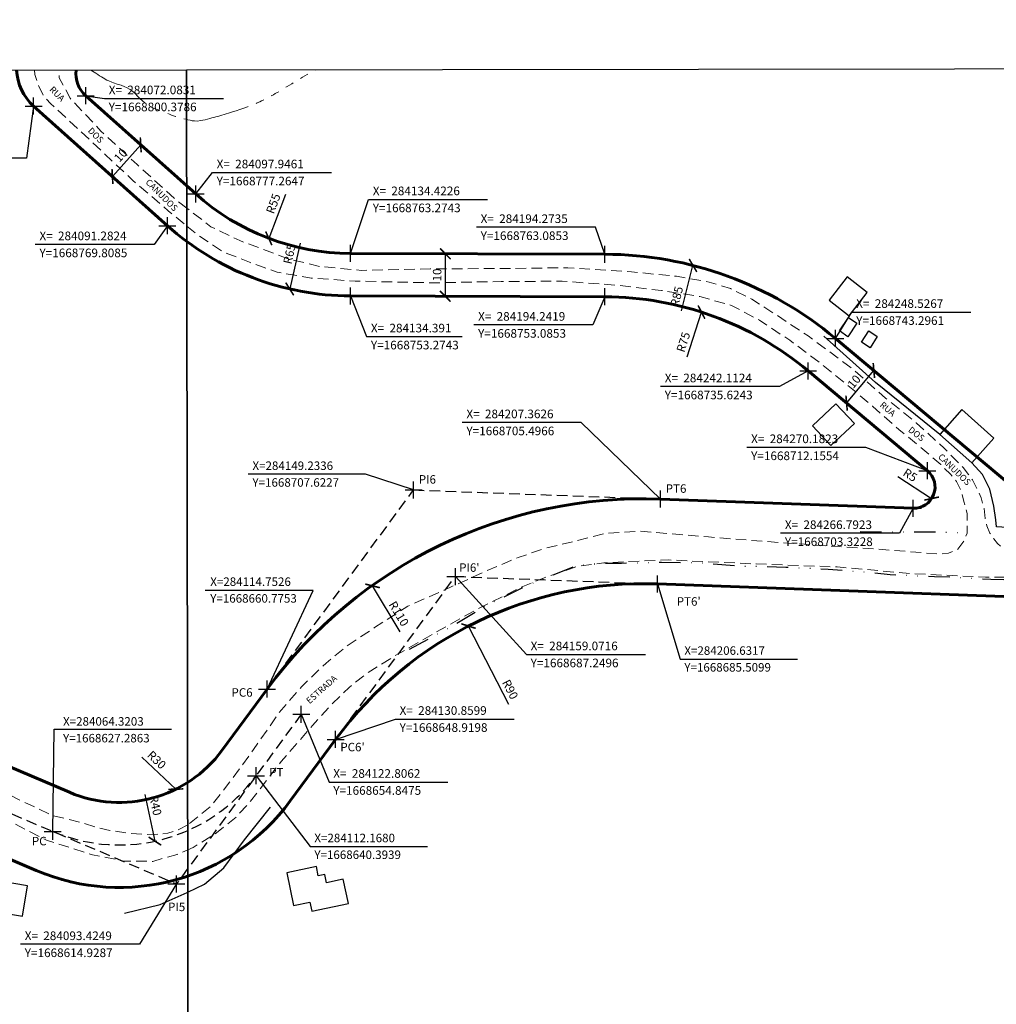
# Model space of a CAD drawing. Units: millimetres. Extents: x 282978 to 285732, y 1665820 to 1669200.
# Drawn here: x 284057 to 284286, y 1668587 to 1668818 of the extents above; entities that cross this region are included whole.
import ezdxf

# ---------------------------------------------------------------- set-up
doc = ezdxf.new("R2010")
doc.units = ezdxf.units.MM
doc.header["$MEASUREMENT"] = 0
doc.header["$PDMODE"] = 2
doc.header["$PDSIZE"] = 2
for name, pattern in [('DASHED2', [0.375, 0.25, -0.125]), ('DIVIDE', [1.25, 0.5, -0.25, 0, -0.25, 0, -0.25]), ('HIDDEN', [0.375, 0.25, -0.125]), ('Intermitente', [48, 15, -2, 2, -2, 2, -2, 2, -2, 2, -2, 15])]:
    doc.linetypes.add(name, pattern=pattern)
for name, color, linetype in [('_COORDENADAS_SIRGAS', 7, 'Continuous'), ('_cotas', 7, 'Continuous'), ('_textos', 7, 'Continuous'), ('Cerca', 8, 'Cerca'), ('Edificacoes', 2, 'Continuous'), ('Topon_de_Vias', 7, 'Continuous'), ('Vala', 5, 'DIVIDE')]:
    doc.layers.add(name, color=color, linetype=linetype)
for name, color, linetype, lineweight in [('_traçado viário outros', 7, 'Continuous', 60), ('_traçado viário por coordenadas', 7, 'Continuous', 60), ('Nao_Pavimentada_S_Mfio', 10, 'HIDDEN', 15), ('Rio_Intermitente', 5, 'Intermitente', 9)]:
    doc.layers.add(name, color=color, linetype=linetype, lineweight=lineweight)
doc.layers.add('Malha', color=7, linetype='Continuous', plot=False)
doc.styles.add('Arial', font='arial.ttf', dxfattribs={"height": 1.5})
doc.styles.get("Standard").update_dxf_attribs({"font": 'arial.ttf'})
doc.linetypes.add('Cerca', pattern='A,10,0,["X",Standard,S=1,R=0,X=0,Y=-0.5],0.1', length=10.1)
doc.dimstyles.new('AEROS UPV', dxfattribs={"dimtxt": 2, "dimasz": 2.5, "dimexe": 1.25, "dimexo": 0.625, "dimtad": 1, "dimdsep": 46, "dimtxsty": 'Standard', "dimblk": 'ARCHTICK', "dimcen": 2.5, "dimadec": 0, "dimazin": 0, "dimtfac": 1, "dimtmove": 0, "dimatfit": 3, "dimfxl": 1, "dimtzin": 0, "dimarcsym": 0})

# ---------------------------------------------------------------- blocks, each defined once
blk = doc.blocks.new('_ArchTick')
at = {"color": 0, "linetype": 'Continuous', "const_width": 0.15}
blk.add_lwpolyline([(-0.5, -0.5), (0.5, 0.5)], dxfattribs=at)
blk = doc.blocks.new('*D35')
at = {"layer": '_cotas', "color": 0, "lineweight": -2, "transparency": 16777216}
blk.add_line((284085.99, 1668635.95), (284088.35, 1668625), dxfattribs=at)
at = {"layer": 'Defpoints', "color": 0, "transparency": 16777216}
for p in [(284079.95, 1668664.1), (284088.35, 1668625)]:
    blk.add_point(p, dxfattribs=at)
at = {"layer": '_cotas', "color": 0, "lineweight": -2, "transparency": 16777216, "xscale": 2.5, "yscale": 2.5, "zscale": 2.5, "rotation": 282.1122442619424}
blk.add_blockref('_ArchTick', (284088.35, 1668625), dxfattribs=at)
at = {"layer": '_cotas', "color": 0, "transparency": 16777216, "insert": (284088.24, 1668633.35), "char_height": 2, "attachment_point": 5, "rotation": 282.1122}
blk.add_mtext('R40', dxfattribs=at)
blk = doc.blocks.new('*D46')
at = {"layer": '_cotas', "color": 0, "lineweight": -2, "transparency": 16777216}
blk.add_line((284171.66, 1668657.15), (284162.17, 1668675.6), dxfattribs=at)
at = {"layer": 'Defpoints', "color": 0, "transparency": 16777216}
for p in [(284162.17, 1668675.6), (284203.34, 1668595.57)]:
    blk.add_point(p, dxfattribs=at)
at = {"layer": '_cotas', "color": 0, "lineweight": -2, "transparency": 16777216, "xscale": 2.5, "yscale": 2.5, "zscale": 2.5, "rotation": 117.2226683116246}
blk.add_blockref('_ArchTick', (284162.17, 1668675.6), dxfattribs=at)
at = {"layer": '_cotas', "color": 0, "transparency": 16777216, "insert": (284171.75, 1668660.58), "char_height": 2, "attachment_point": 5, "rotation": 297.2227}
blk.add_mtext('R90', dxfattribs=at)
blk = doc.blocks.new('*D47')
at = {"layer": '_cotas', "color": 0, "lineweight": -2, "transparency": 16777216}
blk.add_line((284146.08, 1668674.28), (284139.59, 1668685.05), dxfattribs=at)
at = {"layer": 'Defpoints', "color": 0, "transparency": 16777216}
for p in [(284139.59, 1668685.05), (284196.37, 1668590.84)]:
    blk.add_point(p, dxfattribs=at)
at = {"layer": '_cotas', "color": 0, "lineweight": -2, "transparency": 16777216, "xscale": 2.5, "yscale": 2.5, "zscale": 2.5, "rotation": 121.078640708198}
blk.add_blockref('_ArchTick', (284139.59, 1668685.05), dxfattribs=at)
at = {"layer": '_cotas', "color": 0, "transparency": 16777216, "insert": (284145.53, 1668678.38), "char_height": 2, "attachment_point": 5, "rotation": 301.0786}
blk.add_mtext('R110', dxfattribs=at)
blk = doc.blocks.new('*D183')
at = {"layer": '_cotas', "color": 0, "lineweight": -2, "transparency": 16777216}
blk.add_line((284085.27, 1668644.79), (284093.29, 1668637.23), dxfattribs=at)
at = {"layer": 'Defpoints', "color": 0, "transparency": 16777216}
for p in [(284071.45, 1668657.8), (284093.29, 1668637.23)]:
    blk.add_point(p, dxfattribs=at)
at = {"layer": '_cotas', "color": 0, "lineweight": -2, "transparency": 16777216, "xscale": 2.5, "yscale": 2.5, "zscale": 2.5, "rotation": 316.7144852012935}
blk.add_blockref('_ArchTick', (284093.29, 1668637.23), dxfattribs=at)
at = {"layer": '_cotas', "color": 0, "transparency": 16777216, "insert": (284088.59, 1668643.92), "char_height": 2, "attachment_point": 5, "rotation": 316.7145}
blk.add_mtext('R30', dxfattribs=at)
blk = doc.blocks.new('*D255')
at = {"layer": '_cotas', "color": 0, "lineweight": -2, "transparency": 16777216}
blk.add_line((284263.21, 1668710.77), (284271.17, 1668705.6), dxfattribs=at)
at = {"layer": 'Defpoints', "color": 0, "transparency": 16777216}
for p in [(284266.98, 1668708.32), (284271.17, 1668705.6)]:
    blk.add_point(p, dxfattribs=at)
at = {"layer": '_cotas', "color": 0, "lineweight": -2, "transparency": 16777216, "xscale": 2.5, "yscale": 2.5, "zscale": 2.5, "rotation": 326.9919942711473}
blk.add_blockref('_ArchTick', (284271.17, 1668705.6), dxfattribs=at)
at = {"layer": '_cotas', "color": 0, "transparency": 16777216, "insert": (284265.99, 1668710.92), "char_height": 2, "attachment_point": 5, "rotation": 326.992}
blk.add_mtext('R5', dxfattribs=at)
blk = doc.blocks.new('*D256')
at = {"layer": '_cotas', "color": 0, "lineweight": -2, "transparency": 16777216}
blk.add_line((284119.05, 1668777.16), (284115.15, 1668766.83), dxfattribs=at)
at = {"layer": 'Defpoints', "color": 0, "transparency": 16777216}
for p in [(284134.6, 1668818.27), (284115.15, 1668766.83)]:
    blk.add_point(p, dxfattribs=at)
at = {"layer": '_cotas', "color": 0, "lineweight": -2, "transparency": 16777216, "xscale": 2.5, "yscale": 2.5, "zscale": 2.5, "rotation": 249.2887694374834}
blk.add_blockref('_ArchTick', (284115.15, 1668766.83), dxfattribs=at)
at = {"layer": '_cotas', "color": 0, "transparency": 16777216, "insert": (284116.45, 1668774.91), "char_height": 2, "attachment_point": 5, "rotation": 69.2888}
blk.add_mtext('R55', dxfattribs=at)
blk = doc.blocks.new('*D257')
at = {"layer": '_cotas', "color": 0, "lineweight": -2, "transparency": 16777216}
blk.add_line((284122.55, 1668765.68), (284120.08, 1668754.92), dxfattribs=at)
at = {"layer": 'Defpoints', "color": 0, "transparency": 16777216}
for p in [(284134.6, 1668818.27), (284120.08, 1668754.92)]:
    blk.add_point(p, dxfattribs=at)
at = {"layer": '_cotas', "color": 0, "lineweight": -2, "transparency": 16777216, "xscale": 2.5, "yscale": 2.5, "zscale": 2.5, "rotation": 257.0939195695389}
blk.add_blockref('_ArchTick', (284120.08, 1668754.92), dxfattribs=at)
at = {"layer": '_cotas', "color": 0, "transparency": 16777216, "insert": (284120.27, 1668763.1), "char_height": 2, "attachment_point": 5, "rotation": 77.0939}
blk.add_mtext('R65', dxfattribs=at)
blk = doc.blocks.new('*D258')
at = {"layer": '_cotas', "color": 0, "lineweight": -2, "transparency": 16777216}
blk.add_line((284213.61, 1668738.96), (284217, 1668749.47), dxfattribs=at)
at = {"layer": 'Defpoints', "color": 0, "transparency": 16777216}
for p in [(284217, 1668749.47), (284194.01, 1668678.09)]:
    blk.add_point(p, dxfattribs=at)
at = {"layer": '_cotas', "color": 0, "lineweight": -2, "transparency": 16777216, "xscale": 2.5, "yscale": 2.5, "zscale": 2.5, "rotation": 72.1486099262615}
blk.add_blockref('_ArchTick', (284217, 1668749.47), dxfattribs=at)
at = {"layer": '_cotas', "color": 0, "transparency": 16777216, "insert": (284212.97, 1668742.34), "char_height": 2, "attachment_point": 5, "rotation": 72.1486}
blk.add_mtext('R75', dxfattribs=at)
blk = doc.blocks.new('*D259')
at = {"layer": '_cotas', "color": 0, "lineweight": -2, "transparency": 16777216}
blk.add_line((284212.27, 1668749.75), (284215, 1668760.45), dxfattribs=at)
at = {"layer": 'Defpoints', "color": 0, "transparency": 16777216}
for p in [(284215, 1668760.45), (284194.01, 1668678.09)]:
    blk.add_point(p, dxfattribs=at)
at = {"layer": '_cotas', "color": 0, "lineweight": -2, "transparency": 16777216, "xscale": 2.5, "yscale": 2.5, "zscale": 2.5, "rotation": 75.70146091840284}
blk.add_blockref('_ArchTick', (284215, 1668760.45), dxfattribs=at)
at = {"layer": '_cotas', "color": 0, "transparency": 16777216, "insert": (284211.42, 1668753.09), "char_height": 2, "attachment_point": 5, "rotation": 75.7015}
blk.add_mtext('R85', dxfattribs=at)
blk = doc.blocks.new('*D260')
at = {"layer": '_cotas', "color": 0, "lineweight": -2, "transparency": 16777216}
for p, q in [((284251.16, 1668728.06), (284257.58, 1668735.73)), ((284256.87, 1668736.32), (284258.54, 1668734.93)), ((284250.46, 1668728.65), (284252.12, 1668727.26))]:
    blk.add_line(p, q, dxfattribs=at)
at = {"layer": 'Defpoints', "color": 0, "transparency": 16777216}
for p in [(284256.39, 1668736.72), (284257.58, 1668735.73), (284249.98, 1668729.05)]:
    blk.add_point(p, dxfattribs=at)
at = {"layer": '_cotas', "color": 0, "lineweight": -2, "transparency": 16777216, "xscale": 2.5, "yscale": 2.5, "zscale": 2.5}
for p, rotation in [((284257.58, 1668735.73), 50.10139327228701), ((284251.16, 1668728.06), 230.101393272287)]:
    blk.add_blockref('_ArchTick', p, dxfattribs=dict(at, rotation=rotation))
at = {"layer": '_cotas', "color": 0, "transparency": 16777216, "insert": (284253.11, 1668732.95), "char_height": 2, "attachment_point": 5, "rotation": 50.1014}
blk.add_mtext('10', dxfattribs=at)
blk = doc.blocks.new('*D261')
at = {"layer": '_cotas', "color": 0, "lineweight": -2, "transparency": 16777216}
for p, q in [((284156.08, 1668763.21), (284155.45, 1668763.21)), ((284156.7, 1668763.2), (284156.67, 1668753.2)), ((284156.04, 1668753.21), (284155.42, 1668753.21))]:
    blk.add_line(p, q, dxfattribs=at)
at = {"layer": 'Defpoints', "color": 0, "transparency": 16777216}
for p in [(284156.7, 1668763.2), (284156.67, 1668753.2), (284156.67, 1668753.2)]:
    blk.add_point(p, dxfattribs=at)
at = {"layer": '_cotas', "color": 0, "lineweight": -2, "transparency": 16777216, "xscale": 2.5, "yscale": 2.5, "zscale": 2.5}
for p, rotation in [((284156.7, 1668763.2), 89.81905846321581), ((284156.67, 1668753.2), 269.8190584632158)]:
    blk.add_blockref('_ArchTick', p, dxfattribs=dict(at, rotation=rotation))
at = {"layer": '_cotas', "color": 0, "transparency": 16777216, "insert": (284155.04, 1668758.21), "char_height": 2, "attachment_point": 5, "rotation": 89.8191}
blk.add_mtext('10', dxfattribs=at)
blk = doc.blocks.new('*D262')
at = {"layer": '_cotas', "color": 0, "lineweight": -2, "transparency": 16777216}
for p, q in [((284085.01, 1668788.82), (284078.35, 1668781.37)), ((284084.55, 1668789.24), (284084.08, 1668789.65)), ((284077.88, 1668781.78), (284077.42, 1668782.2))]:
    blk.add_line(p, q, dxfattribs=at)
at = {"layer": 'Defpoints', "color": 0, "transparency": 16777216}
for p in [(284085.01, 1668788.82), (284078.35, 1668781.37), (284078.35, 1668781.37)]:
    blk.add_point(p, dxfattribs=at)
at = {"layer": '_cotas', "color": 0, "lineweight": -2, "transparency": 16777216, "xscale": 2.5, "yscale": 2.5, "zscale": 2.5}
for p, rotation in [((284085.01, 1668788.82), 48.21265431187166), ((284078.35, 1668781.37), 228.2126543118717)]:
    blk.add_blockref('_ArchTick', p, dxfattribs=dict(at, rotation=rotation))
at = {"layer": '_cotas', "color": 0, "transparency": 16777216, "insert": (284080.46, 1668786.19), "char_height": 2, "attachment_point": 5, "rotation": 48.2127}
blk.add_mtext('10', dxfattribs=at)

msp = doc.modelspace()

# ---------------------------------------------------------------- linework, layer by layer
at = {"layer": '_COORDENADAS_SIRGAS'}
for points in [[(284072.083, 1668800.379), (284076.483, 1668799.729), (284104.483, 1668799.729)], [(284059.788, 1668797.955), (284058.111, 1668785.669), (284030.111, 1668785.669)], [(284097.946, 1668777.265), (284101.882, 1668782.301), (284129.882, 1668782.301)], [(284134.423, 1668763.274), (284138.631, 1668775.979), (284166.631, 1668775.979)], [(284091.282, 1668769.809), (284088.172, 1668765.392), (284060.172, 1668765.392)], [(284194.273, 1668763.085), (284192.02, 1668769.434), (284164.02, 1668769.434)], [(284134.391, 1668753.274), (284138.187, 1668743.7), (284160.649, 1668743.7)], [(284194.242, 1668753.085), (284191.424, 1668746.448), (284163.424, 1668746.448)], [(284248.527, 1668743.296), (284252.422, 1668749.467), (284280.422, 1668749.467)], [(284242.112, 1668735.624), (284235.359, 1668731.957), (284207.359, 1668731.957)], [(284270.182, 1668712.155), (284255.684, 1668717.647), (284227.684, 1668717.647)], [(284149.234, 1668707.623), (284137.91, 1668711.345), (284110.323, 1668711.345)], [(284266.792, 1668703.323), (284263.63, 1668697.432), (284235.63, 1668697.432)], [(284159.072, 1668687.25), (284175.789, 1668668.909), (284203.789, 1668668.909)], [(284114.753, 1668660.775), (284125.608, 1668683.973), (284100.174, 1668683.973)], [(284206.632, 1668685.51), (284211.982, 1668667.847), (284239.568, 1668667.847)], [(284122.806, 1668654.848), (284129.334, 1668638.905), (284157.334, 1668638.905)], [(284130.86, 1668648.92), (284144.944, 1668653.713), (284172.944, 1668653.713)], [(284064.32, 1668627.286), (284064.675, 1668651.378), (284092.261, 1668651.378)], [(284112.168, 1668640.394), (284124.895, 1668623.753), (284152.481, 1668623.753)], [(284093.425, 1668614.929), (284084.71, 1668600.718), (284056.71, 1668600.718)]]:
    msp.add_lwpolyline(points, dxfattribs=at)
at = {"layer": '_textos', "linetype": 'DASHED2', "ltscale": 10}
for p, q in [((284114.753, 1668660.775), (284149.234, 1668707.623)), ((284149.234, 1668707.623), (284207.363, 1668705.497)), ((283985.613, 1668660.705), (284093.425, 1668614.929)), ((284122.806, 1668654.848), (284093.425, 1668614.929))]:
    msp.add_line(p, q, dxfattribs=at)
at = {"layer": '_textos'}
msp.add_lwpolyline([(284207.363, 1668705.497), (284188.67, 1668723.501), (284160.67, 1668723.501)], dxfattribs=at)
at = {"layer": '_textos', "linetype": 'DASHED2', "ltscale": 10}
msp.add_lwpolyline([(284123.363, 1668638.734), (284159.072, 1668687.25), (284229.9, 1668684.659)], dxfattribs=at)
msp.add_arc((284079.953, 1668664.105), 40, 246.99412, 323.64593, dxfattribs=at)
at = {"layer": '_textos'}
for p in [(284072.083, 1668800.379), (284059.788, 1668797.955), (284097.946, 1668777.265), (284091.282, 1668769.809), (284134.423, 1668763.274), (284194.273, 1668763.085), (284134.391, 1668753.274), (284194.242, 1668753.085), (284248.527, 1668743.296), (284242.112, 1668735.624), (284270.182, 1668712.155), (284149.234, 1668707.623), (284207.363, 1668705.497), (284266.792, 1668703.323), (284159.072, 1668687.25), (284206.632, 1668685.51), (284114.753, 1668660.775), (284122.806, 1668654.848), (284130.86, 1668648.92), (284112.168, 1668640.394), (284064.32, 1668627.286), (284093.425, 1668614.929)]:
    msp.add_point(p, dxfattribs=at)
at = {"layer": '_traçado viário outros'}
for p, q in [((284114.753, 1668660.775), (284104.114, 1668646.322)), ((284039.797, 1668648.563), (284068.229, 1668636.491)), ((284130.86, 1668648.92), (284120.222, 1668634.466)), ((284031.981, 1668630.153), (284060.412, 1668618.082))]:
    msp.add_line(p, q, dxfattribs=at)
for radius in [30, 50]:
    msp.add_arc((284079.953, 1668664.105), radius, 246.99412, 323.64593, dxfattribs=at)
at = {"layer": '_traçado viário por coordenadas'}
for p, q in [((284072.083, 1668800.379), (284097.946, 1668777.265)), ((284059.788, 1668797.955), (284091.282, 1668769.809)), ((284134.423, 1668763.274), (284194.273, 1668763.085)), ((284134.391, 1668753.274), (284194.242, 1668753.085)), ((284242.112, 1668735.624), (284270.182, 1668712.155)), ((284266.792, 1668703.323), (284207.363, 1668705.497)), ((284338.879, 1668680.673), (284206.632, 1668685.51))]:
    msp.add_line(p, q, dxfattribs=at)
at = {"layer": '_traçado viário por coordenadas', "flags": 128}
msp.add_lwpolyline([(284248.527, 1668743.296), (284297.688, 1668702.193)], dxfattribs=at)
at = {"layer": '_traçado viário por coordenadas'}
for centre, radius, start, end in [((284067.784, 1668806.903), 12, 182.4662, 228.21265), ((284076.748, 1668805.598), 7, 173.36442, 228.21265), ((284134.596, 1668818.274), 55, 228.21265, 269.81906), ((284134.596, 1668818.274), 65, 228.21265, 269.81906), ((284194.005, 1668678.086), 85, 50.10139, 89.81906), ((284194.005, 1668678.086), 75, 50.10139, 89.81906), ((284266.975, 1668708.319), 5, 267.90523, 50.10139), ((284203.343, 1668595.57), 110, 87.90582, 143.64588), ((284203.343, 1668595.57), 90, 87.90582, 143.64588)]:
    msp.add_arc(centre, radius, start, end, dxfattribs=at)
at = {"layer": 'Cerca', "flags": 128}
for points in [[(284343.307, 1668695.831), (284324.564, 1668696.529), (284303.118, 1668697.968), (284286.423, 1668698.935), (284286.268, 1668700.621), (284285.838, 1668703.837), (284284.893, 1668707.812), (284283.182, 1668711.261), (284280.613, 1668714.017), (284273.107, 1668720.702), (284257.979, 1668732.925), (284245.77, 1668743.787)], [(284096.098, 1668612.995), (284100, 1668614.845), (284104.577, 1668618.702), (284109.457, 1668625.332), (284115.524, 1668632.953)], [(284081.192, 1668608.073), (284089.614, 1668610.124), (284095.932, 1668612.916), (284096.098, 1668612.995)]]:
    msp.add_lwpolyline(points, dxfattribs=at)
at = {"layer": 'Edificacoes', "flags": 128}
for points in [[(284251.275, 1668757.775), (284247.035, 1668752.312), (284251.774, 1668748.633), (284256.015, 1668754.096)], [(284253.594, 1668746.844), (284251.458, 1668743.686), (284249.473, 1668745.028), (284251.611, 1668748.186)], [(284254.643, 1668742.419), (284256.355, 1668745.056), (284258.388, 1668743.736), (284256.675, 1668741.1)], [(284243.095, 1668722.727), (284247.483, 1668718.072), (284252.987, 1668723.26), (284248.597, 1668727.914)], [(284280.613, 1668714.017), (284285.793, 1668719.834), (284278.287, 1668726.518), (284273.107, 1668720.702)], [(284119.38, 1668617.538), (284120.986, 1668609.845), (284124.851, 1668610.651), (284125.29, 1668608.549), (284133.882, 1668610.342), (284132.694, 1668616.032), (284128.738, 1668615.206), (284128.326, 1668617.178), (284126.806, 1668616.86), (284126.361, 1668618.995)], [(284058.366, 1668614.51), (284042.226, 1668617.201), (284041.028, 1668610.01), (284057.167, 1668607.319)]]:
    msp.add_lwpolyline(points, close=True, dxfattribs=at)
at = {"layer": 'Malha', "flags": 128}
for points in [[(284095.818, 1668806.445), (284577.764, 1668807.131), (284578.54, 1668252.861), (284096.619, 1668252.176), (284095.818, 1668806.445)], [(283613.873, 1668805.738), (284095.818, 1668806.445), (284096.619, 1668252.176), (283614.697, 1668251.469), (283613.873, 1668805.738)]]:
    msp.add_lwpolyline(points, close=True, dxfattribs=at)
at = {"layer": 'Nao_Pavimentada_S_Mfio', "ltscale": 10, "flags": 128}
for points in [[(284059.989, 1668806.392), (284060.085, 1668805.41), (284060.933, 1668802.913), (284062.053, 1668800.521), (284063.803, 1668798.536), (284073.666, 1668789.409), (284083.165, 1668780.444), (284091.484, 1668773.33), (284095.871, 1668769.7)], [(284095.865, 1668773.912), (284093.448, 1668775.768), (284084.14, 1668784.178), (284075.654, 1668792.066), (284068.378, 1668799.825), (284065.851, 1668804.608), (284065.798, 1668806.401)], [(284577.919, 1668695.998), (284577.116, 1668695.973), (284563.56, 1668698.192), (284553.007, 1668700.001), (284541.897, 1668701.968), (284528.813, 1668702.783), (284507.581, 1668703.705), (284492.307, 1668704.152), (284476.702, 1668703.174), (284458.47, 1668701.484), (284438.496, 1668698.783), (284417.39, 1668695.009), (284392.846, 1668693.234), (284367.863, 1668692.216), (284343.269, 1668691.951), (284325.321, 1668691.875), (284306.707, 1668691.47), (284298.059, 1668691.072), (284292.792, 1668691.753), (284290.907, 1668692.412), (284289.503, 1668693.109), (284287.747, 1668694.167), (284286.709, 1668695.016), (284285.806, 1668696.158), (284284.906, 1668697.458), (284284.154, 1668699.168), (284283.784, 1668700.918), (284283.505, 1668703.227), (284282.844, 1668705.775), (284282.004, 1668707.531), (284280.785, 1668709.977), (284279.803, 1668711.365), (284278.698, 1668712.794), (284274.106, 1668717.491), (284267.525, 1668723.406), (284260.334, 1668729.246), (284252.316, 1668736.292), (284242.133, 1668743.852), (284234.513, 1668748.891), (284228.867, 1668752.528), (284223.828, 1668754.995), (284218.802, 1668756.542), (284211.139, 1668757.904), (284200.526, 1668758.941), (284185.564, 1668759.908), (284168.782, 1668759.707), (284153.118, 1668759.665), (284136.988, 1668759.3), (284127.057, 1668760.242), (284119.5, 1668762.083), (284113.895, 1668764.251), (284108.312, 1668766.283), (284101.532, 1668769.56), (284095.865, 1668773.912)], [(284095.871, 1668769.7), (284098.132, 1668767.83), (284104.555, 1668763.561), (284110.641, 1668761.203), (284117.139, 1668758.859), (284125.094, 1668757.487), (284135.487, 1668756.77), (284153.516, 1668756.363), (284169.847, 1668756.669), (284184.199, 1668756.739), (284197.359, 1668755.782), (284207.565, 1668754.561), (284216.612, 1668753.125), (284224.242, 1668750.985), (284230.623, 1668747.539), (284237.788, 1668742.85), (284244.721, 1668737.67), (284251.843, 1668731.929), (284257.23, 1668727.36), (284263.422, 1668721.855), (284268.417, 1668717.824), (284273.327, 1668713.592), (284275.615, 1668711.328), (284276.997, 1668709.632), (284278.147, 1668707.31), (284278.734, 1668704.926), (284279.535, 1668702.08), (284279.532, 1668697.493), (284278.748, 1668695.539), (284277.319, 1668693.678), (284275.147, 1668692.77), (284273.052, 1668692.544), (284258.417, 1668693.706), (284237.23, 1668695.105), (284218.674, 1668696.571), (284202.552, 1668697.918), (284194.407, 1668697.406), (284186.874, 1668695.498), (284180.362, 1668693.935), (284173.856, 1668691.728), (284165.726, 1668688.291), (284156.422, 1668684.044), (284147.862, 1668680.279), (284140.042, 1668675.253), (284133.514, 1668670.862), (284128.621, 1668666.881), (284122.86, 1668661.333), (284117.595, 1668655.224), (284111.564, 1668646.574), (284106.419, 1668639.478), (284101.612, 1668633.334), (284096.075, 1668628.811), (284096.075, 1668628.811)], [(284096.083, 1668622.956), (284097.379, 1668623.521), (284102.871, 1668626.943), (284107.479, 1668630.651), (284110.833, 1668634.366), (284118.078, 1668643.726), (284125.469, 1668652.213), (284129.983, 1668657.263), (284134.041, 1668661.135), (284138.232, 1668664.473), (284144.876, 1668668.623), (284153.747, 1668673.723), (284163.707, 1668679.299), (284174.287, 1668684.614), (284181.204, 1668687.418), (284187.857, 1668689.642), (284194.02, 1668690.445), (284199.77, 1668690.797), (284209.208, 1668691.163), (284229.906, 1668690.222), (284248.977, 1668689.507), (284266.057, 1668687.981), (284283.822, 1668687.105), (284302.163, 1668686.986), (284320.147, 1668686.739), (284342.4, 1668686.951), (284364.51, 1668687.417), (284388.949, 1668688.278), (284414.403, 1668690.103), (284441.777, 1668693.908), (284460.992, 1668696.578), (284479.311, 1668698.385), (284491.008, 1668699.21), (284499.442, 1668699.019), (284511.07, 1668698.322), (284525.244, 1668697.969), (284537.475, 1668697.339), (284544.543, 1668696.254), (284554.597, 1668694.069), (284564.56, 1668692.695), (284575.794, 1668691.678), (284577.926, 1668691.564)], [(284096.075, 1668628.811), (284094.004, 1668627.726), (284091.415, 1668626.841), (284089.242, 1668626.615), (284086.124, 1668626.537), (284082.096, 1668626.876), (284077.757, 1668627.486), (284074.794, 1668628.196), (284071.16, 1668629.333), (284063.956, 1668631.108), (284055.762, 1668635.061), (284047.071, 1668639.763), (284038.707, 1668643.249), (284030.489, 1668646.207), (284020.143, 1668649.732), (284011.795, 1668651.808), (284002.436, 1668654.48)], [(283954.65, 1668496.655), (283959.993, 1668505.455), (283965.693, 1668515.065), (283969.774, 1668522.507), (283976.891, 1668534.627), (283980.459, 1668540.909), (283983.093, 1668545.879), (283985.026, 1668550.061), (283986.107, 1668554.673), (283986.434, 1668559.497), (283986.161, 1668568.356), (283984.571, 1668577.676), (283984.094, 1668586.004), (283984.396, 1668594.586), (283985.255, 1668601.434), (283986.685, 1668608.133), (283988.735, 1668613.892), (283991.072, 1668618.67), (283994.259, 1668622.77), (283998.066, 1668626.822), (284002.234, 1668629.77), (284008.308, 1668631.671), (284013.779, 1668632.544), (284018.253, 1668633.325), (284022.884, 1668634.791), (284024.354, 1668635.724), (284025.225, 1668636.821), (284026.065, 1668638.854), (284026.538, 1668639.743), (284027.448, 1668640.145), (284028.411, 1668640.062), (284032.663, 1668638.658), (284042.927, 1668634.386), (284053.825, 1668629.833), (284062.843, 1668625.218), (284073.629, 1668621.804), (284081.276, 1668620.256), (284087.851, 1668620.245), (284093.602, 1668621.874), (284096.083, 1668622.956)]]:
    msp.add_lwpolyline(points, dxfattribs=at)
at = {"layer": 'Rio_Intermitente', "flags": 128}
for points in [[(284073.294, 1668806.412), (284073.646, 1668806.185), (284074.441, 1668805.666), (284074.882, 1668805.378), (284075.329, 1668805.097), (284075.763, 1668804.838), (284076.198, 1668804.58), (284077.06, 1668804.081), (284077.513, 1668803.853), (284078.189, 1668803.584), (284078.61, 1668803.42), (284079.49, 1668803.127), (284080.383, 1668802.835), (284081.251, 1668802.496), (284081.697, 1668802.285), (284082.516, 1668801.838), (284083.162, 1668801.385), (284083.703, 1668800.877), (284084.257, 1668800.31), (284084.817, 1668799.749), (284085.42, 1668799.183), (284086.11, 1668798.573), (284086.874, 1668798.035), (284087.364, 1668797.761), (284087.978, 1668797.49), (284088.474, 1668797.281), (284089.051, 1668797.068), (284089.646, 1668796.838), (284090.228, 1668796.62), (284090.799, 1668796.413), (284091.313, 1668796.198), (284091.815, 1668796.007), (284092.262, 1668795.831), (284092.708, 1668795.679), (284093.185, 1668795.522), (284093.656, 1668795.383), (284094.158, 1668795.251), (284094.641, 1668795.123), (284095.143, 1668794.979), (284095.644, 1668794.835), (284095.835, 1668794.785)], [(284095.835, 1668794.785), (284096.128, 1668794.708), (284096.629, 1668794.599), (284097.143, 1668794.514), (284097.632, 1668794.463), (284098.387, 1668794.403), (284099.091, 1668794.518), (284099.592, 1668794.633), (284100.203, 1668794.751), (284100.753, 1668794.867), (284101.278, 1668795.007), (284101.766, 1668795.145), (284102.21, 1668795.276), (284102.698, 1668795.402), (284103.161, 1668795.516), (284103.624, 1668795.642), (284104.131, 1668795.786), (284104.625, 1668795.942), (284105.155, 1668796.111), (284105.662, 1668796.279), (284106.156, 1668796.435), (284106.631, 1668796.585), (284107.489, 1668796.863), (284108.347, 1668797.166), (284109.254, 1668797.469), (284109.754, 1668797.631), (284110.285, 1668797.824), (284110.834, 1668798.046), (284111.383, 1668798.269), (284111.926, 1668798.497), (284112.432, 1668798.712), (284113.049, 1668798.978), (284113.475, 1668799.15), (284113.993, 1668799.401), (284114.548, 1668799.688), (284115.14, 1668800.012), (284115.688, 1668800.329), (284116.225, 1668800.61), (284116.687, 1668800.877), (284117.131, 1668801.137), (284117.581, 1668801.38), (284118.031, 1668801.659), (284118.505, 1668801.95), (284118.992, 1668802.241), (284119.498, 1668802.551), (284120.04, 1668802.861), (284120.57, 1668803.183), (284121.088, 1668803.481), (284121.581, 1668803.791), (284122.074, 1668804.088), (284122.585, 1668804.404), (284123.109, 1668804.731), (284123.652, 1668805.066), (284124.213, 1668805.371), (284124.804, 1668805.695), (284125.396, 1668806.007), (284125.988, 1668806.307), (284126.356, 1668806.488)]]:
    msp.add_lwpolyline(points, dxfattribs=at)
at = {"layer": 'Vala', "ltscale": 10, "flags": 128}
for points in [[(284254.353, 1668697.859), (284256.358, 1668697.804), (284269.884, 1668697.796), (284277.799, 1668697.621)], [(284148.308, 1668670.156), (284157.145, 1668674.989), (284166.094, 1668680.249), (284176.084, 1668685.249), (284181.742, 1668687.486), (284186.645, 1668689.488), (284189.779, 1668690.106), (284192.815, 1668690.347), (284198.163, 1668690.421), (284207.6, 1668690.609), (284216.603, 1668690.55), (284224.958, 1668689.797), (284236.881, 1668689.463), (284246.809, 1668689.002), (284253.98, 1668688.449), (284261.405, 1668687.743), (284265.731, 1668687.529), (284271.872, 1668687.273), (284275.882, 1668687.209), (284281.918, 1668686.786), (284285.141, 1668686.673), (284290.037, 1668686.421), (284296.085, 1668685.999), (284300.578, 1668685.87), (284305.326, 1668685.576), (284308.194, 1668685.744), (284313.504, 1668686.118), (284318.653, 1668686.111), (284323.345, 1668685.906), (284328.692, 1668686.052), (284333.32, 1668686.205), (284336.692, 1668685.749), (284341.774, 1668685.529), (284351.069, 1668685.657), (284359.056, 1668685.702), (284363.677, 1668685.916)]]:
    msp.add_lwpolyline(points, dxfattribs=at)

# ---------------------------------------------------------------- texts
at = {"layer": '_COORDENADAS_SIRGAS'}
for s, height, p in [('X=  284072.0831', 2.03, (284077.483, 1668800.729)), ('Y=1668800.3786', 2.03, (284077.483, 1668796.729)), ('X=  284097.9461', 2.03, (284102.882, 1668783.301)), ('Y=1668777.2647', 2.03, (284102.882, 1668779.301)), ('X=  284134.4226', 2.03, (284139.631, 1668776.979)), ('Y=1668763.2743', 2.03, (284139.631, 1668772.979)), ('X=  284194.2735', 2.03, (284165.02, 1668770.434)), ('X=  284091.2824', 2.03, (284061.172, 1668766.392)), ('Y=1668763.0853', 2.03, (284165.02, 1668766.434)), ('Y=1668769.8085', 2.03, (284061.172, 1668762.392)), ('X=  284248.5267', 2.03, (284253.422, 1668750.467)), ('X=  284194.2419', 2.03, (284164.424, 1668747.448)), ('X=  284134.391', 2.03, (284139.187, 1668744.7)), ('Y=1668743.2961', 2.03, (284253.422, 1668746.467)), ('Y=1668753.0853', 2.03, (284164.424, 1668743.448)), ('Y=1668753.2743', 2.03, (284139.187, 1668740.7)), ('X=  284242.1124', 2.03, (284208.359, 1668732.957)), ('Y=1668735.6243', 2.03, (284208.359, 1668728.957)), ('X=  284270.1823', 2.03, (284228.684, 1668718.647)), ('Y=1668712.1554', 2.03, (284228.684, 1668714.647)), ('X=284149.2336', 2, (284111.309, 1668712.33)), ('Y=1668707.6227', 2, (284111.309, 1668708.389)), ('X=  284266.7923', 2.03, (284236.63, 1668698.432)), ('Y=1668703.3228', 2.03, (284236.63, 1668694.432)), ('X=284114.7526', 2, (284101.375, 1668685.049)), ('Y=1668660.7753', 2, (284101.375, 1668681.108)), ('X=  284159.0716', 2.03, (284176.789, 1668669.909)), ('X=284206.6317', 2, (284212.967, 1668668.833)), ('Y=1668687.2496', 2.03, (284176.789, 1668665.909)), ('Y=1668685.5099', 2, (284212.967, 1668664.892)), ('X=  284130.8599', 2.03, (284145.944, 1668654.713)), ('X=284064.3203', 2, (284066.727, 1668652.167)), ('Y=1668648.9198', 2.03, (284145.944, 1668650.713)), ('Y=1668627.2863', 2, (284066.727, 1668648.227)), ('X=  284122.8062', 2.03, (284130.334, 1668639.905)), ('Y=1668654.8475', 2.03, (284130.334, 1668635.905)), ('X=284112.1680', 2, (284125.88, 1668624.738)), ('Y=1668640.3939', 2, (284125.88, 1668620.797)), ('X=  284093.4249', 2.03, (284057.71, 1668601.718)), ('Y=1668614.9287', 2.03, (284057.71, 1668597.718))]:
    msp.add_text(s, height=height, dxfattribs=at).set_placement(p)
at = {"layer": '_textos'}
for s, p in [('X=  284207.3626', (284161.67, 1668724.501)), ('Y=1668705.4966', (284161.67, 1668720.501))]:
    msp.add_text(s, height=2.03, dxfattribs=at).set_placement(p)
for s, p in [('PI6', (284150.468, 1668709.11)), ('PT6', (284208.584, 1668706.954)), ("PI6'", (284159.961, 1668688.364)), ('PC6', (284106.373, 1668658.982)), ("PC6'", (284131.987, 1668646.128)), ('PT', (284115.243, 1668640.218)), ('PC', (284059.381, 1668624.008)), ('PI5', (284091.441, 1668608.534))]:
    msp.add_text(s, height=2, rotation=0.00003, dxfattribs=at).set_placement(p)
at = {"layer": '_textos', "insert": (284211.176, 1668682.391), "char_height": 2, "width": 12.23259, "attachment_point": 1, "rotation": 0.00003}
msp.add_mtext("PT6'", dxfattribs=at)
at = {"layer": 'Topon_de_Vias', "style": 'Arial'}
for s, rotation, p in [('RUA', 315, (284063.404, 1668801.723)), ('DOS', 315, (284072.445, 1668792.012)), ('CANUDOS', 315, (284086.014, 1668779.886)), ('RUA', 319.38635, (284258.826, 1668727.396)), ('DOS', 322.27659, (284265.512, 1668721.484)), ('CANUDOS', 316.11208, (284272.564, 1668715.256)), ('ESTRADA', 41.59801, (284124.761, 1668657.201))]:
    msp.add_text(s, height=1.5, rotation=rotation, dxfattribs=at).set_placement(p)

# ---------------------------------------------------------------- dimensions: what is measured, and where the dimension line sits
at = {"layer": '_cotas'}
for center, mpoint, picture, middle in [((284134.596, 1668818.274), (284115.145, 1668766.828), '*D256', (284117.982, 1668774.332)), ((284134.596, 1668818.274), (284120.078, 1668754.916), '*D257', (284121.87, 1668762.735)), ((284194.005, 1668678.086), (284214.998, 1668760.453), '*D259', (284213.017, 1668752.679)), ((284194.005, 1668678.086), (284216.996, 1668749.475), '*D258', (284214.537, 1668741.839)), ((284266.975, 1668708.319), (284271.168, 1668705.596), '*D255', (284265.092, 1668709.542)), ((284196.372, 1668590.844), (284139.588, 1668685.055), '*D47', (284144.125, 1668677.528)), ((284203.343, 1668595.57), (284162.173, 1668675.601), '*D46', (284170.285, 1668659.832)), ((284079.953, 1668664.105), (284088.346, 1668624.995), '*D35', (284086.627, 1668633.009)), ((284071.451, 1668657.801), (284093.289, 1668637.232), '*D183', (284087.458, 1668642.725))]:
    dim = msp.add_radius_dim(center=center, mpoint=mpoint, dimstyle='AEROS UPV', dxfattribs=at)
    dim.commit()
    dim.dimension.update_dxf_attribs({"geometry": picture, "text_midpoint": middle, "dimtype": 164})
for p1, p2, distance, picture, middle in [((284085.015, 1668788.822), (284078.351, 1668781.365), 0, '*D262', (284080.455, 1668786.19)), ((284156.701, 1668763.204), (284156.67, 1668753.204), 0, '*D261', (284155.039, 1668758.209)), ((284249.976, 1668729.05), (284256.39, 1668736.722), -1.547, '*D260', (284253.107, 1668732.949))]:
    dim = msp.add_aligned_dim(p1=p1, p2=p2, distance=distance, dimstyle='AEROS UPV', dxfattribs=at)
    dim.commit()
    dim.dimension.update_dxf_attribs({"geometry": picture, "text_midpoint": middle})

doc.saveas('drawing.dxf')
